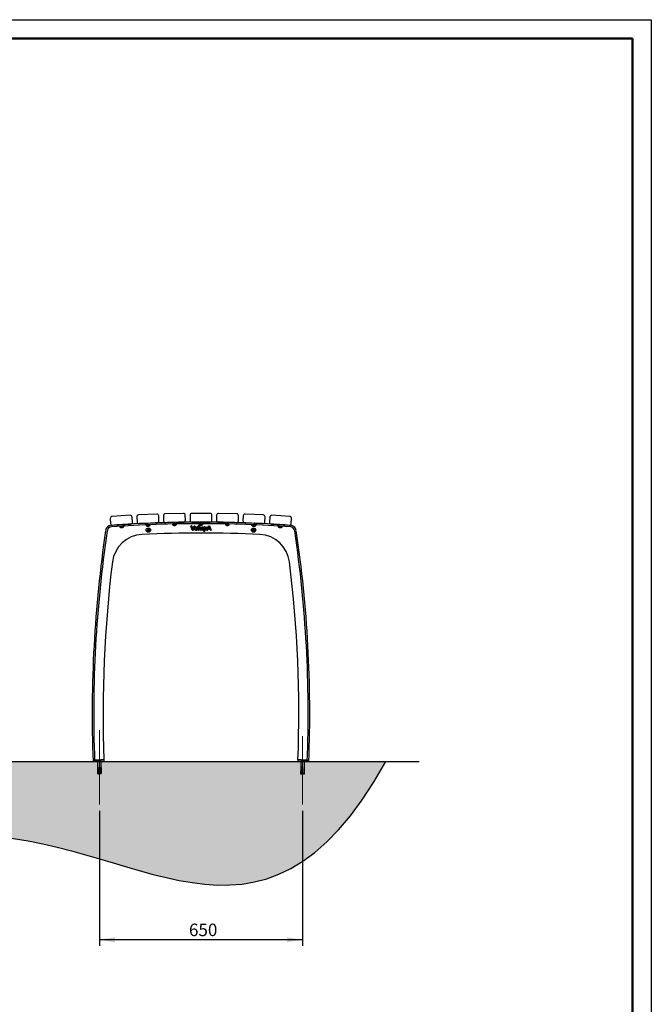
# Model space of a CAD drawing. Units: millimetres. Extents: x 12 to 4053, y 15 to 4986.
# Drawn here: x 2033 to 4053, y 1839 to 4986 of the extents above; entities that cross this region are included whole.
import ezdxf

# ---------------------------------------------------------------- set-up
doc = ezdxf.new("R2010")
doc.units = ezdxf.units.MM
doc.header["$LTSCALE"] = 20
doc.linetypes.add('SLD-Center', pattern=[20.32, 15.24, -1.27, 2.54, -1.27])
doc.linetypes.add('SLD-Solid', pattern=[0])
doc.layers.add('-FORMAT-', color=7, linetype='SLD-Solid')
doc.styles.add('SLDTEXTSTYLE2', font='TXT', dxfattribs={"width": 0.7})
doc.dimstyles.new('SLDDIMSTYLE2', dxfattribs={"dimtxt": 40, "dimasz": 50, "dimexe": 0, "dimexo": 0.0625, "dimgap": 10, "dimtad": 1, "dimdec": 0, "dimrnd": 1e-09, "dimzin": 12, "dimdsep": 46, "dimtxsty": 'SLDTEXTSTYLE2', "dimsah": 1, "dimcen": 0.09, "dimadec": 0, "dimazin": 3, "dimtfac": 1, "dimtdec": 0, "dimtofl": 0, "dimtmove": 0, "dimatfit": 3, "dimfxl": 1, "dimfrac": 2, "dimtolj": 1, "dimtzin": 12, "dimarcsym": 0})

# ---------------------------------------------------------------- blocks, each defined once
blk = doc.blocks.new('_D_3')
at = {"layer": '-FORMAT-'}
for p, q in [((2287.3, 2457.9), (2287.3, 2025.4)), ((2937.3, 2457.9), (2937.3, 2025.4)), ((2937.3, 2045.4), (2287.3, 2045.4))]:
    blk.add_line(p, q, dxfattribs=at)
for points in [[(2287.3, 2045.4), (2337.3, 2037.4), (2337.3, 2053.4)], [(2937.3, 2045.4), (2887.3, 2053.4), (2887.3, 2037.4)]]:
    blk.add_solid(points, dxfattribs=at)
at = {"layer": '-FORMAT-', "insert": (2573.9, 2096.9), "char_height": 40, "attachment_point": 1, "style": 'SLDTEXTSTYLE2'}
blk.add_mtext('650', dxfattribs=at)

msp = doc.modelspace()

# ---------------------------------------------------------------- hatches: boundary and pattern name
at = {"layer": '-FORMAT-'}
h = msp.add_hatch(dxfattribs=at)
h.set_pattern_fill('AR-SAND', color=256, scale=0.333333, style=0)
edge = h.paths.add_edge_path(flags=0)
edge.add_line((3203.8, 2615.4), (813.8, 2615.4))
edge.add_spline(control_points=[(813.8, 2615.4), (845.7, 1981.9), (2050.2, 2819.9), (2801.6, 1888.7), (3203.8, 2615.4)], knot_values=[0, 0, 0, 0, 0.464055, 1, 1, 1, 1], weights=[1, 1, 1, 1, 1], degree=3, periodic=0)

# ---------------------------------------------------------------- linework, layer by layer
for p, q in [((12.3, 4986.3), (4052.7, 4986.3)), ((4052.7, 4986.3), (4052.7, 14.7)), ((765.2, 2615.4), (3310.3, 2615.4))]:
    msp.add_line(p, q, dxfattribs=at)
at = {"layer": '-FORMAT-', "lineweight": 50}
for p in [(72.3, 4926.3), (3992.7, 154.7)]:
    msp.add_line(p, (3992.7, 4926.3), dxfattribs=at)
at = {"layer": '-FORMAT-', "linetype": 'SLD-Center', "lineweight": 18}
for p, q in [((2287.3, 2477.9), (2287.3, 2715.4)), ((2937.3, 2477.9), (2937.3, 2696.4))]:
    msp.add_line(p, q, dxfattribs=at)
at = {"layer": '-FORMAT-'}
msp.add_open_spline([(813.8, 2615.4), (845.7, 1981.9), (2050.2, 2819.9), (2801.6, 1888.7), (3203.8, 2615.4)], degree=3, knots=[0, 0, 0, 0, 0.464055, 1, 1, 1, 1], dxfattribs=at)
at = {"color": 7, "linetype": 'SLD-Solid'}
for p, q in [((2385.8, 3402), (2327.9, 3398.4)), ((2470.9, 3405.9), (2413, 3403.5)), ((2477.8, 3384.2), (2477.2, 3400.2)), ((2492.2, 3400.7), (2492.6, 3384.7)), ((2556.1, 3408), (2498.1, 3406.8)), ((2562.5, 3386.2), (2562.2, 3402.2)), ((2577.3, 3402.3), (2577.3, 3386.3)), ((2641.3, 3408.3), (2583.3, 3408.3)), ((2647.3, 3386.3), (2647.3, 3402.3)), ((2662.3, 3402.2), (2662, 3386.2)), ((2726.5, 3406.8), (2668.5, 3408)), ((2732, 3384.7), (2732.3, 3400.7)), ((2747.4, 3400.2), (2746.7, 3384.2)), ((2811.6, 3403.5), (2753.6, 3405.9)), ((2896.6, 3398.4), (2838.7, 3402)), ((2322.3, 3392), (2323.3, 3376)), ((2329.7, 3370.4), (2387.6, 3374.1)), ((2356.3, 3372.1), (2356.3, 3372.1)), ((2361.7, 3372.4), (2361.6, 3372.4)), ((2365.3, 3365.4), (2365.2, 3367.7)), ((2393.2, 3380.5), (2392.2, 3396.4)), ((2407.2, 3397.2), (2407.9, 3381.2)), ((2414.2, 3375.5), (2472.1, 3378)), ((2418.8, 3375.6), (2418.1, 3375.6)), ((2418.1, 3375.6), (2418.1, 3375.6)), ((2437.1, 3371.5), (2437.2, 3369.2)), ((2437.2, 3369.2), (2449, 3369.7)), ((2440.8, 3376.6), (2440.8, 3376.6)), ((2446.1, 3376.8), (2446.1, 3376.9)), ((2449, 3369.7), (2449.7, 3369.7)), ((2449.7, 3369.7), (2449.6, 3372)), ((2468.1, 3377.7), (2466.1, 3377.6)), ((2466.1, 3377.6), (2466.1, 3377.6)), ((2468.1, 3377.7), (2468.1, 3377.7)), ((2498.7, 3378.8), (2556.7, 3380)), ((2521.5, 3374.3), (2521.6, 3372)), ((2521.6, 3372), (2533.5, 3372.3)), ((2525.3, 3379.4), (2525.3, 3379.4)), ((2526.7, 3369.8), (2527, 3369.9)), ((2527.4, 3369.9), (2527, 3369.9)), ((2529, 3369.9), (2529.4, 3369.9)), ((2530.7, 3379.4), (2530.6, 3379.5)), ((2533.5, 3372.3), (2534.1, 3372.3)), ((2534.1, 3372.3), (2534, 3374.5)), ((2584.6, 3354.5), (2579.9, 3367.9)), ((2580.3, 3368.5), (2582.5, 3368.5)), ((2582.9, 3368.2), (2585.5, 3360.4)), ((2583.3, 3380.3), (2641.3, 3380.3)), ((2587.3, 3360.6), (2590.1, 3368.2)), ((2592.9, 3367.9), (2588.1, 3354.5)), ((2590.5, 3368.5), (2592.5, 3368.5)), ((2603.8, 3354.6), (2603.8, 3368.1)), ((2604.3, 3368.5), (2606.1, 3368.5)), ((2606, 3375.3), (2606, 3373)), ((2606, 3373), (2617.9, 3373)), ((2606.6, 3368.1), (2606.6, 3354.6)), ((2609.9, 3380.3), (2609.9, 3380.3)), ((2611.1, 3370.8), (2611.4, 3370.8)), ((2611.8, 3370.8), (2611.4, 3370.8)), ((2612.3, 3375.3), (2612.3, 3380.3)), ((2613.4, 3370.8), (2613.8, 3370.8)), ((2615.3, 3380.3), (2615.2, 3380.3)), ((2617.9, 3373), (2618.5, 3373)), ((2618.5, 3373), (2618.5, 3375.3)), ((2631.4, 3354.9), (2636.3, 3368.4)), ((2636.7, 3368.7), (2639.6, 3368.7)), ((2640, 3368.4), (2644.5, 3354.9)), ((2667.9, 3380), (2725.9, 3378.8)), ((2690.5, 3374.5), (2690.5, 3372.3)), ((2690.5, 3372.3), (2702.3, 3372)), ((2694.5, 3379.5), (2694.5, 3379.5)), ((2695.5, 3369.9), (2695.8, 3369.9)), ((2696.1, 3369.9), (2695.8, 3369.9)), ((2697.8, 3369.8), (2698.1, 3369.8)), ((2699.9, 3379.3), (2699.8, 3379.4)), ((2702.3, 3372), (2703, 3372)), ((2703, 3372), (2703, 3374.3)), ((2752.5, 3378), (2810.4, 3375.5)), ((2756.4, 3377.8), (2756.4, 3377.7)), ((2758.4, 3377.7), (2758.4, 3377.6)), ((2775, 3372), (2774.9, 3369.7)), ((2774.9, 3369.7), (2786.7, 3369.2)), ((2779.1, 3376.8), (2779.1, 3376.8)), ((2784.4, 3376.6), (2784.4, 3376.6)), ((2786.7, 3369.2), (2787.4, 3369.2)), ((2787.4, 3369.2), (2787.5, 3371.5)), ((2804.4, 3375.7), (2804.4, 3375.8)), ((2806.4, 3375.7), (2806.4, 3375.6)), ((2816.6, 3381.2), (2817.3, 3397.2)), ((2832.4, 3396.4), (2831.4, 3380.5)), ((2837, 3374.1), (2894.8, 3370.4)), ((2859.4, 3367.7), (2859.2, 3365.4)), ((2863.6, 3372.4), (2863.6, 3372.4)), ((2868.9, 3372), (2868.8, 3372.1)), ((2901.2, 3376), (2902.2, 3392)), ((2352.7, 3366.9), (2352.9, 3364.6)), ((2352.9, 3364.6), (2364.7, 3365.4)), ((2358, 3362.7), (2358.4, 3362.7)), ((2358.7, 3362.7), (2358.4, 3362.7)), ((2360.4, 3362.8), (2360.7, 3362.8)), ((2364.7, 3365.4), (2365.3, 3365.4)), ((2441.7, 3356.5), (2441.3, 3353.7)), ((2441.3, 3353.7), (2443.6, 3351.9)), ((2444.4, 3357.6), (2441.7, 3356.5)), ((2442.3, 3367.1), (2442.7, 3367.2)), ((2443, 3367.2), (2442.7, 3367.2)), ((2443.6, 3351.9), (2446.3, 3353)), ((2446.7, 3355.8), (2444.4, 3357.6)), ((2444.7, 3367.2), (2445, 3367.3)), ((2446.3, 3353), (2446.7, 3355.8)), ((2587.7, 3354.2), (2585, 3354.2)), ((2594.9, 3359.2), (2594.9, 3359.2)), ((2601.3, 3359.2), (2594.9, 3359.2)), ((2595, 3361.1), (2595, 3361.2)), ((2595, 3361.1), (2599, 3361.1)), ((2596.2, 3365.3), (2596.2, 3363.1)), ((2598, 3363.2), (2598, 3365.4)), ((2601.4, 3355), (2601.3, 3356.3)), ((2601.8, 3359.6), (2601.8, 3360.5)), ((2606.2, 3354.2), (2604.2, 3354.2)), ((2612.9, 3365.3), (2612.9, 3362.8)), ((2612.9, 3356.5), (2612.9, 3354)), ((2616.1, 3362.8), (2616.1, 3365.3)), ((2616.1, 3354.1), (2616.1, 3356.6)), ((2621, 3359.5), (2621, 3364.7)), ((2621, 3350.8), (2621, 3359.5)), ((2623.2, 3365.2), (2621.5, 3365.2)), ((2623.4, 3350.3), (2621.5, 3350.3)), ((2623.7, 3364.7), (2623.7, 3363.9)), ((2623.9, 3359.5), (2623.9, 3356.4)), ((2623.9, 3354.1), (2623.9, 3350.8)), ((2624.3, 3364.4), (2624.3, 3361.7)), ((2627, 3362.9), (2627, 3365.4)), ((2633.7, 3354.3), (2631.8, 3354.3)), ((2635.1, 3357.4), (2634.2, 3354.6)), ((2635.1, 3357.4), (2636.1, 3357.4)), ((2638.1, 3365.7), (2636.1, 3359.2)), ((2636.1, 3359.2), (2636.1, 3357.4)), ((2638.9, 3362.7), (2638.4, 3364.5)), ((2640, 3359.2), (2639.9, 3359.2)), ((2639.9, 3357.4), (2639.9, 3359.2)), ((2639.9, 3357.4), (2640.7, 3357.4)), ((2641.7, 3354.6), (2640.7, 3357.4)), ((2644.2, 3354.3), (2642.1, 3354.3)), ((2780.6, 3357.6), (2778.1, 3356.2)), ((2778.1, 3356.2), (2778.1, 3353.3)), ((2778.1, 3353.3), (2780.6, 3351.9)), ((2779.8, 3367.2), (2780.2, 3367.2)), ((2780.5, 3367.2), (2780.2, 3367.2)), ((2783.1, 3356.2), (2780.6, 3357.6)), ((2780.6, 3351.9), (2783.1, 3353.3)), ((2782.2, 3367.1), (2782.5, 3367.1)), ((2783.1, 3353.3), (2783.1, 3356.2)), ((2859.2, 3365.4), (2871, 3364.6)), ((2864.1, 3362.8), (2864.5, 3362.8)), ((2864.8, 3362.8), (2864.5, 3362.8)), ((2866.4, 3362.7), (2866.8, 3362.6)), ((2871, 3364.6), (2871.7, 3364.6)), ((2871.7, 3364.6), (2871.8, 3366.9)), ((2272.2, 2615.5), (2267.2, 2615.4)), ((2269.8, 2615.4), (2269.8, 2615.5)), ((2272.3, 2615.4), (2269.8, 2615.4)), ((2272, 2620.4), (2272.3, 2620.4)), ((2272.3, 2620.4), (2272.3, 2615.4)), ((2272.3, 2620.4), (2292.3, 2620.4)), ((2292.3, 2615.4), (2272.3, 2615.4)), ((2281.3, 2615.4), (2281.3, 2577.9)), ((2302.3, 2620.4), (2292.3, 2620.4)), ((2302.3, 2615.4), (2292.3, 2615.4)), ((2293.3, 2577.9), (2293.3, 2615.4)), ((2302.3, 2615.4), (2302.3, 2620.4)), ((2922.3, 2620.4), (2922.3, 2615.4)), ((2932.3, 2620.4), (2922.3, 2620.4)), ((2932.3, 2615.4), (2922.3, 2615.4)), ((2931.3, 2615.4), (2931.3, 2577.9)), ((2932.3, 2620.4), (2952.3, 2620.4)), ((2952.3, 2615.4), (2932.3, 2615.4)), ((2943.3, 2577.9), (2943.3, 2615.4)), ((2952.3, 2620.4), (2952.3, 2615.4)), ((2952.3, 2620.4), (2952.6, 2620.4)), ((2954.8, 2615.4), (2952.3, 2615.4)), ((2952.4, 2615.5), (2957.4, 2615.4)), ((2954.8, 2615.5), (2954.8, 2615.4)), ((2284.6, 2596.4), (2283.5, 2596.4)), ((2283.5, 2577.9), (2283.5, 2596.4)), ((2284.5, 2595.6), (2284.5, 2591.4)), ((2284.5, 2595.4), (2284.6, 2595.4)), ((2284.6, 2596.4), (2284.6, 2577.9)), ((2292.6, 2596.4), (2291.9, 2596.4)), ((2291.9, 2577.9), (2291.9, 2596.4)), ((2292.6, 2596.4), (2292.6, 2577.9)), ((2931.3, 2590.5), (2930.8, 2577.9)), ((2934.6, 2596.4), (2933.5, 2596.4)), ((2933.5, 2577.9), (2933.5, 2596.4)), ((2934.5, 2595.6), (2934.5, 2591.4)), ((2934.5, 2595.4), (2934.6, 2595.4)), ((2934.6, 2596.4), (2934.6, 2577.9)), ((2942.6, 2596.4), (2941.9, 2596.4)), ((2941.9, 2577.9), (2941.9, 2596.4)), ((2942.6, 2596.4), (2942.6, 2577.9)), ((2943.8, 2577.9), (2943.3, 2590.5)), ((2281.3, 2577.9), (2281.7, 2575.4)), ((2281.3, 2577.9), (2283.5, 2577.9)), ((2283.7, 2575.4), (2281.7, 2575.4)), ((2283.7, 2575.4), (2284.8, 2575.4)), ((2284.6, 2577.9), (2291.9, 2577.9)), ((2291.6, 2575.4), (2284.8, 2575.4)), ((2291.6, 2575.4), (2292.3, 2575.4)), ((2292.9, 2575.4), (2292.3, 2575.4)), ((2292.6, 2577.9), (2293.3, 2577.9)), ((2292.9, 2575.4), (2293.3, 2577.9)), ((2930.8, 2577.9), (2931.1, 2575.4)), ((2931.3, 2577.9), (2930.8, 2577.9)), ((2931.1, 2575.4), (2933.6, 2575.2)), ((2933.7, 2575.4), (2931.1, 2575.4)), ((2931.3, 2577.9), (2931.7, 2575.4)), ((2931.3, 2577.9), (2933.5, 2577.9)), ((2933.7, 2575.4), (2931.7, 2575.4)), ((2935, 2575.2), (2933.6, 2575.2)), ((2933.7, 2575.4), (2935, 2575.2)), ((2933.7, 2575.4), (2933.7, 2575.4)), ((2933.7, 2575.4), (2934.8, 2575.4)), ((2934.6, 2577.9), (2941.9, 2577.9)), ((2942.3, 2575.4), (2934.8, 2575.4)), ((2934.8, 2575.4), (2934.8, 2575.4)), ((2936.1, 2575.2), (2934.8, 2575.4)), ((2941.6, 2575.4), (2934.8, 2575.4)), ((2934.9, 2575.2), (2936.1, 2575.2)), ((2935, 2575.2), (2935, 2575.4)), ((2940.1, 2575.2), (2936.1, 2575.2)), ((2942.3, 2575.4), (2940.1, 2575.2)), ((2940.1, 2575.2), (2940.7, 2575.2)), ((2940.9, 2575.2), (2940.7, 2575.2)), ((2940.9, 2575.2), (2943.5, 2575.4)), ((2941.6, 2575.4), (2942.3, 2575.4)), ((2942.9, 2575.4), (2942.3, 2575.4)), ((2942.6, 2577.9), (2943.3, 2577.9)), ((2942.7, 2575.3), (2943, 2575.4)), ((2942.9, 2575.4), (2943.3, 2577.9)), ((2943.5, 2575.4), (2943, 2575.4)), ((2943.8, 2577.9), (2943.3, 2577.9)), ((2943.5, 2575.4), (2943.8, 2577.9))]:
    msp.add_line(p, q, dxfattribs=at)
at = {"color": 1, "linetype": 'SLD-Solid', "lineweight": 18}
for p, q in [((2292.3, 2620.4), (2292.3, 2615.4)), ((2932.3, 2615.4), (2932.3, 2620.4))]:
    msp.add_line(p, q, dxfattribs=at)
at = {"color": 7, "linetype": 'SLD-Solid', "flags": 128}
for points in [[(2640, 3359.2), (2639.6, 3360.4), (2639.2, 3361.5), (2638.9, 3362.7)], [(2284.6, 2588.5), (2284.5, 2590.2), (2284.5, 2591.4)], [(2934.6, 2588.5), (2934.5, 2590.2), (2934.5, 2591.4)], [(2283.5, 2577.9), (2283.6, 2577.1), (2283.7, 2575.4)], [(2284.8, 2575.4), (2284.6, 2577.1), (2284.6, 2577.9)], [(2291.9, 2577.9), (2291.7, 2576.4), (2291.6, 2575.4)], [(2292.3, 2575.4), (2292.4, 2576.4), (2292.6, 2577.9)], [(2933.5, 2577.9), (2933.6, 2577.1), (2933.7, 2575.4)], [(2934.8, 2575.4), (2934.6, 2577.1), (2934.6, 2577.9)], [(2941.9, 2577.9), (2941.7, 2576.4), (2941.6, 2575.4)], [(2942.3, 2575.4), (2942.4, 2576.4), (2942.6, 2577.9)], [(2943, 2575.4), (2943.1, 2576.4), (2943.2, 2577.5)]]:
    msp.add_lwpolyline(points, dxfattribs=at)
at = {"color": 7, "linetype": 'SLD-Solid'}
for centre, radius in [((2444, 3354.8), 7), ((2444, 3354.8), 3), ((2780.6, 3354.8), 7), ((2780.6, 3354.8), 3)]:
    msp.add_circle(centre, radius, dxfattribs=at)
for centre, radius, start, end in [((2386.2, 3396.1), 6, 3.6357, 93.6357), ((2413.2, 3397.5), 6, 92.4239, 182.4239), ((2471.2, 3399.9), 6, 2.4239, 92.4239), ((2498.2, 3400.8), 6, 91.2121, 181.2121), ((2556.2, 3402), 6, 1.2121, 91.2121), ((2583.3, 3402.3), 6, 90.0002, 180.0002), ((2641.3, 3402.3), 6, 0.0002, 90.0002), ((2668.3, 3402), 6, 88.7884, 178.7884), ((2726.3, 3400.8), 6, 358.7884, 88.7884), ((2753.4, 3399.9), 6, 87.5766, 177.5766), ((2811.3, 3397.5), 6, 357.5766, 87.5766), ((2838.4, 3396.1), 6, 86.3648, 176.3648), ((2327.2, 3350.1), 20, 94.1077, 171.5804), ((2328.3, 3392.4), 6, 93.6357, 183.6357), ((2329.3, 3376.4), 6, 183.6357, 273.6357), ((2612.3, -619.7), 4000, 90, 94.1077), ((2612.3, -619.7), 3995, 90, 94.1077), ((2387.2, 3380.1), 6, 273.6357, 3.6357), ((2413.9, 3381.5), 6, 182.4239, 272.4239), ((2441, 3371.6), 4.48, 211.911, 272.4239), ((2445.7, 3371.8), 4.48, 272.4239, 332.9367), ((2471.8, 3384), 6, 272.4239, 2.4239), ((2498.6, 3384.8), 6, 181.2121, 271.2121), ((2525.4, 3374.3), 4.48, 210.6992, 271.2121), ((2530.1, 3374.4), 4.48, 271.2121, 331.7249), ((2556.6, 3386), 6, 271.2121, 1.2121), ((2583.3, 3386.3), 6, 180.0002, 270.0002), ((2609.9, 3375.2), 4.48, 209.4874, 270.0002), ((2612.3, -619.7), 4000, 85.8923, 90), ((2612.3, -619.7), 3995, 85.8923, 90), ((2614.6, 3375.2), 4.48, 270.0002, 330.5131), ((2641.3, 3386.3), 6, 270.0002, 0.0002), ((2668, 3386), 6, 178.7884, 268.7884), ((2694.4, 3374.4), 4.48, 208.2756, 268.7884), ((2699.1, 3374.3), 4.48, 268.7884, 329.3013), ((2726, 3384.8), 6, 268.7884, 358.7884), ((2752.7, 3384), 6, 177.5766, 267.5766), ((2778.9, 3371.8), 4.48, 207.0638, 267.5766), ((2783.6, 3371.6), 4.48, 267.5766, 328.0895), ((2810.7, 3381.5), 6, 267.5766, 357.5766), ((2837.3, 3380.1), 6, 176.3648, 266.3648), ((2895.2, 3376.4), 6, 266.3648, 356.3648), ((2896.2, 3392.4), 6, 356.3648, 86.3648), ((2897.4, 3350.1), 20, 8.4196, 85.8923), ((6264.3, 2767.3), 4000, 171.5804, 182.1774), ((6264.3, 2767.3), 3995, 171.5804, 182.1774), ((2327.2, 3350.1), 15, 94.1077, 171.5804), ((2428.4, 3240.9), 100, 92.7269, 172.9615), ((2356.6, 3367.1), 4.48, 213.1228, 273.6357), ((2361.3, 3367.4), 4.48, 273.6357, 334.1485), ((2612.3, -619.7), 3965, 87.2731, 92.7269), ((2623.8, 3363.9), 0.1, 180, 322.2254), ((2627.4, 3361.1), 4.54, 132.9258, 142.2254), ((2796.2, 3240.9), 100, 7.0385, 87.2731), ((2863.2, 3367.4), 4.48, 205.852, 266.3648), ((2867.9, 3367.1), 4.48, 266.3648, 326.8777), ((2897.4, 3350.1), 15, 8.4196, 85.8923), ((-1039.7, 2767.3), 3995, 357.8226, 8.4196), ((-1039.7, 2767.3), 4000, 357.8226, 8.4196), ((6264.3, 2767.3), 3965, 172.9615, 182.1243), ((-1039.7, 2767.3), 3965, 357.8757, 7.0385)]:
    msp.add_arc(centre, radius, start, end, dxfattribs=at)
for points, knots in [([(2525.6, 3369.8), (2525.6, 3369.8), (2525.7, 3369.8), (2525.9, 3369.8), (2526.2, 3369.8), (2526.5, 3369.8), (2526.7, 3369.8)], [0, 0, 0, 0, 0.250067, 0.500003, 0.750067, 1, 1, 1, 1]), ([(2527, 3369.9), (2527.2, 3369.9), (2527.5, 3369.9), (2528, 3369.9), (2528.6, 3369.9), (2528.9, 3369.9), (2529, 3369.9)], [0, 0, 0, 0, 0.250067, 0.500003, 0.750067, 1, 1, 1, 1]), ([(2529.4, 3369.9), (2529.5, 3369.9), (2529.7, 3369.9), (2530, 3369.9), (2530.2, 3369.9), (2530.2, 3369.9), (2530.2, 3369.9)], [0, 0, 0, 0, 0.250067, 0.500003, 0.750067, 1, 1, 1, 1]), ([(2580.3, 3368.5), (2580.3, 3368.5), (2580.2, 3368.5), (2580.1, 3368.5), (2580, 3368.4), (2579.9, 3368.4)], [0, 0, 0, 0, 0.259036, 0.615472, 1, 1, 1, 1]), ([(2579.9, 3368.4), (2579.9, 3368.3), (2579.9, 3368.3), (2579.8, 3368.1), (2579.9, 3368), (2579.9, 3367.9)], [0, 0, 0, 0, 0.2675442, 0.624246, 1, 1, 1, 1]), ([(2582.9, 3368.2), (2582.9, 3368.3), (2582.9, 3368.4), (2582.7, 3368.5), (2582.6, 3368.5), (2582.5, 3368.5), (2582.5, 3368.5)], [0, 0, 0, 0, 0.270919, 0.542032, 0.809639, 1, 1, 1, 1]), ([(2590.5, 3368.5), (2590.4, 3368.5), (2590.3, 3368.5), (2590.2, 3368.5), (2590.1, 3368.4), (2590.1, 3368.3), (2590.1, 3368.2)], [0, 0, 0, 0, 0.273073, 0.546148, 0.819424, 1, 1, 1, 1]), ([(2592.8, 3368.4), (2592.8, 3368.4), (2592.8, 3368.5), (2592.6, 3368.5), (2592.5, 3368.5), (2592.5, 3368.5)], [0, 0, 0, 0, 0.263137, 0.614578, 1, 1, 1, 1]), ([(2592.9, 3367.9), (2592.9, 3368), (2592.9, 3368.1), (2592.9, 3368.2), (2592.9, 3368.3), (2592.8, 3368.4)], [0, 0, 0, 0, 0.2645089, 0.6243736, 1, 1, 1, 1]), ([(2604.3, 3368.5), (2604.3, 3368.5), (2604.2, 3368.5), (2604, 3368.5), (2603.9, 3368.4), (2603.8, 3368.2), (2603.8, 3368.1), (2603.8, 3368.1)], [0, 0, 0, 0, 0.215098, 0.430254, 0.645084, 0.860511, 1, 1, 1, 1]), ([(2606.6, 3368.1), (2606.6, 3368.2), (2606.6, 3368.3), (2606.5, 3368.4), (2606.4, 3368.5), (2606.2, 3368.5), (2606.1, 3368.5), (2606.1, 3368.5)], [0, 0, 0, 0, 0.21504, 0.430207, 0.643641, 0.85786, 1, 1, 1, 1]), ([(2610, 3370.8), (2610, 3370.8), (2610.1, 3370.8), (2610.3, 3370.8), (2610.6, 3370.8), (2610.9, 3370.8), (2611.1, 3370.8)], [0, 0, 0, 0, 0.250067, 0.500003, 0.750067, 1, 1, 1, 1]), ([(2611.4, 3370.8), (2611.6, 3370.8), (2611.9, 3370.8), (2612.4, 3370.8), (2612.9, 3370.8), (2613.3, 3370.8), (2613.4, 3370.8)], [0, 0, 0, 0, 0.250067, 0.500003, 0.750067, 1, 1, 1, 1]), ([(2613.8, 3370.8), (2613.9, 3370.8), (2614.1, 3370.8), (2614.4, 3370.8), (2614.6, 3370.8), (2614.6, 3370.8), (2614.6, 3370.8)], [0, 0, 0, 0, 0.250067, 0.500003, 0.750067, 1, 1, 1, 1]), ([(2636.7, 3368.7), (2636.6, 3368.7), (2636.5, 3368.7), (2636.4, 3368.6), (2636.3, 3368.5), (2636.3, 3368.4), (2636.3, 3368.4)], [0, 0, 0, 0, 0.273786, 0.547468, 0.823318, 1, 1, 1, 1]), ([(2640, 3368.4), (2640, 3368.4), (2639.9, 3368.5), (2639.8, 3368.6), (2639.7, 3368.7), (2639.6, 3368.7), (2639.6, 3368.7)], [0, 0, 0, 0, 0.268718, 0.537434, 0.807425, 1, 1, 1, 1]), ([(2694.3, 3369.9), (2694.4, 3369.9), (2694.5, 3369.9), (2694.7, 3369.9), (2695, 3369.9), (2695.3, 3369.9), (2695.5, 3369.9)], [0, 0, 0, 0, 0.250067, 0.500003, 0.750067, 1, 1, 1, 1]), ([(2695.8, 3369.9), (2696, 3369.9), (2696.3, 3369.9), (2696.8, 3369.9), (2697.3, 3369.9), (2697.6, 3369.8), (2697.8, 3369.8)], [0, 0, 0, 0, 0.250067, 0.500003, 0.750067, 1, 1, 1, 1]), ([(2698.1, 3369.8), (2698.3, 3369.8), (2698.5, 3369.8), (2698.8, 3369.8), (2699, 3369.8), (2699, 3369.8), (2699, 3369.8)], [0, 0, 0, 0, 0.250067, 0.500003, 0.750067, 1, 1, 1, 1]), ([(2783.5, 3376.6), (2783.5, 3376.6), (2783.3, 3376.6), (2783.1, 3376.6), (2782.9, 3376.5)], [0, 0, 0, 0, 0.2905882, 1, 1, 1, 1]), ([(2356.9, 3362.6), (2357, 3362.6), (2357, 3362.6), (2357.3, 3362.6), (2357.6, 3362.6), (2357.9, 3362.6), (2358, 3362.7)], [0, 0, 0, 0, 0.250067, 0.500003, 0.750067, 1, 1, 1, 1]), ([(2358.4, 3362.7), (2358.6, 3362.7), (2358.9, 3362.7), (2359.4, 3362.7), (2359.9, 3362.8), (2360.2, 3362.8), (2360.4, 3362.8)], [0, 0, 0, 0, 0.250067, 0.500003, 0.750067, 1, 1, 1, 1]), ([(2360.7, 3362.8), (2360.9, 3362.8), (2361.1, 3362.8), (2361.4, 3362.9), (2361.6, 3362.9), (2361.6, 3362.9), (2361.6, 3362.9)], [0, 0, 0, 0, 0.250067, 0.500003, 0.750067, 1, 1, 1, 1]), ([(2441.2, 3367.1), (2441.2, 3367.1), (2441.3, 3367.1), (2441.6, 3367.1), (2441.9, 3367.1), (2442.2, 3367.1), (2442.3, 3367.1)], [0, 0, 0, 0, 0.250067, 0.500003, 0.750067, 1, 1, 1, 1]), ([(2442.7, 3367.2), (2442.9, 3367.2), (2443.2, 3367.2), (2443.7, 3367.2), (2444.2, 3367.2), (2444.5, 3367.2), (2444.7, 3367.2)], [0, 0, 0, 0, 0.250067, 0.500003, 0.750067, 1, 1, 1, 1]), ([(2445, 3367.3), (2445.1, 3367.3), (2445.4, 3367.3), (2445.7, 3367.3), (2445.8, 3367.3), (2445.9, 3367.3), (2445.9, 3367.3)], [0, 0, 0, 0, 0.250067, 0.500003, 0.750067, 1, 1, 1, 1]), ([(2584.6, 3354.5), (2584.6, 3354.4), (2584.6, 3354.3), (2584.8, 3354.2), (2584.9, 3354.2), (2585, 3354.2), (2585, 3354.2)], [0, 0, 0, 0, 0.273287, 0.546616, 0.819263, 1, 1, 1, 1]), ([(2585.5, 3360.4), (2585.6, 3360.1), (2585.8, 3359.6), (2586.1, 3358.6), (2586.3, 3357.9), (2586.4, 3357.5)], [0, 0, 0, 0, 0.272093, 0.544198, 1, 1, 1, 1]), ([(2586.5, 3357.5), (2586.4, 3357.5), (2586.4, 3357.5), (2586.4, 3357.5), (2586.4, 3357.5), (2586.4, 3357.5), (2586.4, 3357.5)], [0, 0, 0, 0, 0.5565785, 0.7685649, 0.9478308, 1, 1, 1, 1]), ([(2586.5, 3357.5), (2586.5, 3357.8), (2586.7, 3358.4), (2587, 3359.4), (2587.2, 3360.1), (2587.3, 3360.6)], [0, 0, 0, 0, 0.290683, 0.5813629, 1, 1, 1, 1]), ([(2587.7, 3354.2), (2587.7, 3354.2), (2587.8, 3354.2), (2588, 3354.3), (2588.1, 3354.4), (2588.1, 3354.5), (2588.1, 3354.5)], [0, 0, 0, 0, 0.275876, 0.551882, 0.825019, 1, 1, 1, 1]), ([(2592.1, 3359.6), (2592.1, 3360.4), (2592.2, 3361.7), (2593.1, 3363.5), (2594.3, 3364.7), (2595.5, 3365.2), (2596.1, 3365.3), (2596.2, 3365.3)], [0, 0, 0, 0, 0.300827, 0.52853, 0.7577, 0.958658, 1, 1, 1, 1]), ([(2597.5, 3354), (2596.7, 3354), (2595.3, 3354.1), (2593.7, 3355), (2592.7, 3356.2), (2592.2, 3357.8), (2592.1, 3359), (2592.1, 3359.6)], [0, 0, 0, 0, 0.286573, 0.444583, 0.603197, 0.795712, 1, 1, 1, 1]), ([(2594.9, 3359.2), (2595, 3358.9), (2595, 3358.3), (2595.2, 3357.5), (2595.6, 3357.1), (2595.7, 3356.9)], [0, 0, 0, 0, 0.308901, 0.77133, 1, 1, 1, 1]), ([(2596.2, 3363.1), (2596, 3363), (2595.6, 3362.8), (2595.2, 3362.1), (2595.1, 3361.5), (2595, 3361.2)], [0, 0, 0, 0, 0.276923, 0.552862, 1, 1, 1, 1]), ([(2595.7, 3356.9), (2595.9, 3356.8), (2596.4, 3356.4), (2597.2, 3356.2), (2597.8, 3356.2), (2598, 3356.2)], [0, 0, 0, 0, 0.317866, 0.741378, 1, 1, 1, 1]), ([(2601.1, 3354.6), (2600.8, 3354.5), (2600.2, 3354.3), (2599, 3354), (2598.1, 3354), (2597.5, 3354)], [0, 0, 0, 0, 0.258555, 0.517065, 1, 1, 1, 1]), ([(2598, 3365.4), (2598.5, 3365.3), (2599.4, 3365.1), (2600.5, 3364.3), (2601.4, 3363.1), (2601.8, 3361.8), (2601.8, 3360.8), (2601.8, 3360.5)], [0, 0, 0, 0, 0.219938, 0.402522, 0.584992, 0.840974, 1, 1, 1, 1]), ([(2598, 3363.2), (2598, 3363.1), (2598.1, 3363.1), (2598.3, 3363), (2598.4, 3362.9), (2598.5, 3362.8)], [0, 0, 0, 0, 0.255043, 0.51011, 1, 1, 1, 1]), ([(2598, 3356.2), (2598.2, 3356.2), (2598.7, 3356.2), (2599.6, 3356.3), (2600.2, 3356.5), (2600.7, 3356.6)], [0, 0, 0, 0, 0.266085, 0.532101, 1, 1, 1, 1]), ([(2599, 3361.3), (2599, 3361.5), (2599, 3361.9), (2598.8, 3362.5), (2598.6, 3362.7), (2598.5, 3362.8)], [0, 0, 0, 0, 0.486787, 0.736541, 1, 1, 1, 1]), ([(2599, 3361.3), (2599, 3361.3), (2599, 3361.2), (2599, 3361.2), (2599, 3361.2), (2599, 3361.1)], [0, 0, 0, 0, 0.250399, 0.500783, 1, 1, 1, 1]), ([(2601, 3356.6), (2601, 3356.6), (2600.9, 3356.7), (2600.8, 3356.7), (2600.7, 3356.7), (2600.7, 3356.6)], [0, 0, 0, 0, 0.269962, 0.646392, 1, 1, 1, 1]), ([(2601.3, 3356.3), (2601.3, 3356.3), (2601.2, 3356.4), (2601.2, 3356.5), (2601.1, 3356.6), (2601, 3356.6)], [0, 0, 0, 0, 0.272256, 0.650627, 1, 1, 1, 1]), ([(2601.1, 3354.6), (2601.2, 3354.6), (2601.2, 3354.6), (2601.3, 3354.7), (2601.4, 3354.9), (2601.4, 3355), (2601.4, 3355)], [0, 0, 0, 0, 0.244034, 0.487989, 0.734963, 1, 1, 1, 1]), ([(2601.3, 3359.2), (2601.4, 3359.2), (2601.5, 3359.2), (2601.6, 3359.3), (2601.7, 3359.4), (2601.8, 3359.5), (2601.8, 3359.6), (2601.8, 3359.6)], [0, 0, 0, 0, 0.224624, 0.449325, 0.673238, 0.897715, 1, 1, 1, 1]), ([(2603.8, 3354.6), (2603.8, 3354.6), (2603.8, 3354.5), (2603.9, 3354.3), (2604, 3354.2), (2604.1, 3354.2), (2604.2, 3354.2), (2604.2, 3354.2)], [0, 0, 0, 0, 0.2129211, 0.4258164, 0.6404736, 0.8578673, 1, 1, 1, 1]), ([(2606.2, 3354.2), (2606.2, 3354.2), (2606.3, 3354.2), (2606.5, 3354.3), (2606.6, 3354.4), (2606.6, 3354.5), (2606.6, 3354.6), (2606.6, 3354.6)], [0, 0, 0, 0, 0.214169, 0.428404, 0.642399, 0.858443, 1, 1, 1, 1]), ([(2612.9, 3354), (2612.2, 3354.1), (2611.1, 3354.3), (2609.8, 3355.1), (2609, 3356.4), (2608.4, 3358.4), (2608.4, 3360.7), (2609.2, 3362.9), (2610.5, 3364.3), (2611.8, 3365), (2612.6, 3365.2), (2612.9, 3365.3)], [0, 0, 0, 0, 0.121886, 0.205687, 0.289575, 0.405004, 0.596621, 0.719596, 0.843137, 0.954938, 1, 1, 1, 1]), ([(2612.9, 3362.8), (2612.6, 3362.6), (2612.2, 3362.4), (2611.7, 3361.6), (2611.3, 3360.3), (2611.4, 3358.9), (2611.7, 3357.7), (2612.1, 3356.9), (2612.6, 3356.7), (2612.9, 3356.5)], [0, 0, 0, 0, 0.106835, 0.21338, 0.370781, 0.651877, 0.772536, 0.894408, 1, 1, 1, 1]), ([(2616.1, 3365.3), (2616.7, 3365.2), (2617.9, 3365), (2619.1, 3364), (2620, 3362.6), (2620.4, 3360.6), (2620.3, 3358.4), (2619.5, 3356.3), (2618.2, 3354.9), (2616.9, 3354.3), (2616.2, 3354.1), (2616.1, 3354.1)], [0, 0, 0, 0, 0.1306201, 0.2188208, 0.3069431, 0.4344548, 0.6107122, 0.7343281, 0.8584766, 0.9713043, 1, 1, 1, 1]), ([(2616.1, 3356.6), (2616.3, 3356.8), (2616.7, 3357), (2617.2, 3357.8), (2617.5, 3359.2), (2617.5, 3360.7), (2617.1, 3361.9), (2616.6, 3362.5), (2616.2, 3362.7), (2616.1, 3362.8)], [0, 0, 0, 0, 0.1037738, 0.2070028, 0.3827379, 0.6907365, 0.8045617, 0.9195514, 1, 1, 1, 1]), ([(2621.5, 3365.2), (2621.4, 3365.2), (2621.3, 3365.2), (2621.2, 3365.1), (2621.1, 3365), (2621, 3364.8), (2621, 3364.8), (2621, 3364.7)], [0, 0, 0, 0, 0.215124, 0.430271, 0.645956, 0.862641, 1, 1, 1, 1]), ([(2621, 3350.8), (2621, 3350.7), (2621, 3350.6), (2621.1, 3350.5), (2621.2, 3350.4), (2621.4, 3350.3), (2621.5, 3350.3), (2621.5, 3350.3)], [0, 0, 0, 0, 0.213758, 0.42752, 0.642345, 0.859285, 1, 1, 1, 1]), ([(2623.5, 3365), (2623.5, 3365.1), (2623.5, 3365.1), (2623.3, 3365.2), (2623.2, 3365.2), (2623.2, 3365.2)], [0, 0, 0, 0, 0.2633149, 0.6489548, 1, 1, 1, 1]), ([(2623.4, 3350.3), (2623.5, 3350.3), (2623.6, 3350.3), (2623.7, 3350.4), (2623.8, 3350.5), (2623.9, 3350.6), (2623.9, 3350.7), (2623.9, 3350.8)], [0, 0, 0, 0, 0.212471, 0.424935, 0.638807, 0.855803, 1, 1, 1, 1]), ([(2623.7, 3364.7), (2623.7, 3364.8), (2623.7, 3364.8), (2623.6, 3364.9), (2623.6, 3365), (2623.5, 3365)], [0, 0, 0, 0, 0.265679, 0.683121, 1, 1, 1, 1]), ([(2624.3, 3361.7), (2624.3, 3361.5), (2624.1, 3361.1), (2623.9, 3360.4), (2623.9, 3359.8), (2623.9, 3359.5)], [0, 0, 0, 0, 0.266132, 0.532008, 1, 1, 1, 1]), ([(2625.3, 3356.2), (2625.2, 3356.2), (2624.9, 3356.2), (2624.4, 3356.3), (2624.1, 3356.4), (2623.9, 3356.4)], [0, 0, 0, 0, 0.279635, 0.55935, 1, 1, 1, 1]), ([(2623.9, 3354.1), (2624, 3354.1), (2624.3, 3354.1), (2624.8, 3354), (2625.1, 3354), (2625.3, 3354)], [0, 0, 0, 0, 0.300131, 0.600258, 1, 1, 1, 1]), ([(2631.1, 3360.3), (2631, 3359.3), (2630.9, 3357.7), (2629.8, 3355.8), (2628.6, 3354.7), (2627, 3354.1), (2625.9, 3354.1), (2625.3, 3354)], [0, 0, 0, 0, 0.302544, 0.478459, 0.655249, 0.818766, 1, 1, 1, 1]), ([(2625.3, 3356.2), (2625.7, 3356.2), (2626.4, 3356.3), (2627.1, 3356.8), (2627.6, 3357.3), (2628, 3358.2), (2628.1, 3359.1), (2628.1, 3359.8), (2628.1, 3360)], [0, 0, 0, 0, 0.212838, 0.356482, 0.49995, 0.607037, 0.914015, 1, 1, 1, 1]), ([(2627, 3365.4), (2627.5, 3365.4), (2628.4, 3365.3), (2629.5, 3364.7), (2630.3, 3363.7), (2631, 3362.2), (2631, 3361), (2631.1, 3360.3)], [0, 0, 0, 0, 0.188427, 0.343143, 0.497871, 0.707295, 1, 1, 1, 1]), ([(2628.1, 3360), (2628.1, 3360.3), (2628.1, 3361.1), (2627.8, 3362.1), (2627.4, 3362.7), (2627.2, 3362.8), (2627, 3362.9)], [0, 0, 0, 0, 0.357955, 0.718956, 0.88448, 1, 1, 1, 1]), ([(2631.4, 3354.9), (2631.4, 3354.9), (2631.3, 3354.8), (2631.3, 3354.6), (2631.4, 3354.5), (2631.4, 3354.5)], [0, 0, 0, 0, 0.2624438, 0.6135411, 1, 1, 1, 1]), ([(2631.4, 3354.5), (2631.5, 3354.5), (2631.5, 3354.4), (2631.6, 3354.3), (2631.7, 3354.3), (2631.8, 3354.3)], [0, 0, 0, 0, 0.264, 0.623454, 1, 1, 1, 1]), ([(2633.7, 3354.3), (2633.8, 3354.3), (2633.9, 3354.3), (2634, 3354.4), (2634.1, 3354.5), (2634.1, 3354.6), (2634.2, 3354.6)], [0, 0, 0, 0, 0.271613, 0.543148, 0.81701, 1, 1, 1, 1]), ([(2638.1, 3365.7), (2638.1, 3365.6), (2638.2, 3365.3), (2638.3, 3364.9), (2638.4, 3364.6), (2638.4, 3364.5)], [0, 0, 0, 0, 0.319269, 0.659634, 1, 1, 1, 1]), ([(2641.7, 3354.6), (2641.7, 3354.6), (2641.7, 3354.5), (2641.9, 3354.4), (2642, 3354.3), (2642.1, 3354.3), (2642.1, 3354.3)], [0, 0, 0, 0, 0.272565, 0.545105, 0.818387, 1, 1, 1, 1]), ([(2644.2, 3354.3), (2644.2, 3354.3), (2644.3, 3354.3), (2644.4, 3354.4), (2644.5, 3354.5), (2644.5, 3354.5)], [0, 0, 0, 0, 0.26495, 0.618213, 1, 1, 1, 1]), ([(2644.5, 3354.5), (2644.5, 3354.5), (2644.6, 3354.6), (2644.6, 3354.8), (2644.5, 3354.9), (2644.5, 3354.9)], [0, 0, 0, 0, 0.265398, 0.620535, 1, 1, 1, 1]), ([(2778.7, 3367.3), (2778.7, 3367.3), (2778.8, 3367.3), (2779.1, 3367.3), (2779.4, 3367.3), (2779.7, 3367.3), (2779.8, 3367.2)], [0, 0, 0, 0, 0.250067, 0.500003, 0.750067, 1, 1, 1, 1]), ([(2780.2, 3367.2), (2780.3, 3367.2), (2780.7, 3367.2), (2781.2, 3367.2), (2781.7, 3367.2), (2782, 3367.2), (2782.2, 3367.1)], [0, 0, 0, 0, 0.2500668, 0.5000032, 0.7500668, 1, 1, 1, 1]), ([(2782.5, 3367.1), (2782.6, 3367.1), (2782.9, 3367.1), (2783.1, 3367.1), (2783.3, 3367.1), (2783.4, 3367.1), (2783.4, 3367.1)], [0, 0, 0, 0, 0.250067, 0.500003, 0.750067, 1, 1, 1, 1]), ([(2863, 3362.9), (2863, 3362.9), (2863.1, 3362.9), (2863.3, 3362.9), (2863.7, 3362.8), (2863.9, 3362.8), (2864.1, 3362.8)], [0, 0, 0, 0, 0.250067, 0.500003, 0.750067, 1, 1, 1, 1]), ([(2864.5, 3362.8), (2864.6, 3362.8), (2864.9, 3362.8), (2865.5, 3362.7), (2866, 3362.7), (2866.3, 3362.7), (2866.4, 3362.7)], [0, 0, 0, 0, 0.250067, 0.500003, 0.750067, 1, 1, 1, 1]), ([(2866.8, 3362.6), (2866.9, 3362.6), (2867.2, 3362.6), (2867.4, 3362.6), (2867.6, 3362.6), (2867.6, 3362.6), (2867.6, 3362.6)], [0, 0, 0, 0, 0.250067, 0.500003, 0.750067, 1, 1, 1, 1])]:
    msp.add_open_spline(points, degree=3, knots=knots, dxfattribs=at)

# ---------------------------------------------------------------- dimensions: what is measured, and where the dimension line sits
at = {"layer": '-FORMAT-'}
dim = msp.add_linear_dim(base=(2287.3, 2045.4), p1=(2937.3, 2477.9), p2=(2287.3, 2477.9), dimstyle='SLDDIMSTYLE2', dxfattribs=at)
dim.commit()
dim.dimension.update_dxf_attribs({"geometry": '_D_3', "text_midpoint": (2612.3, 2045.4), "dimtype": 160})

doc.saveas('drawing.dxf')
